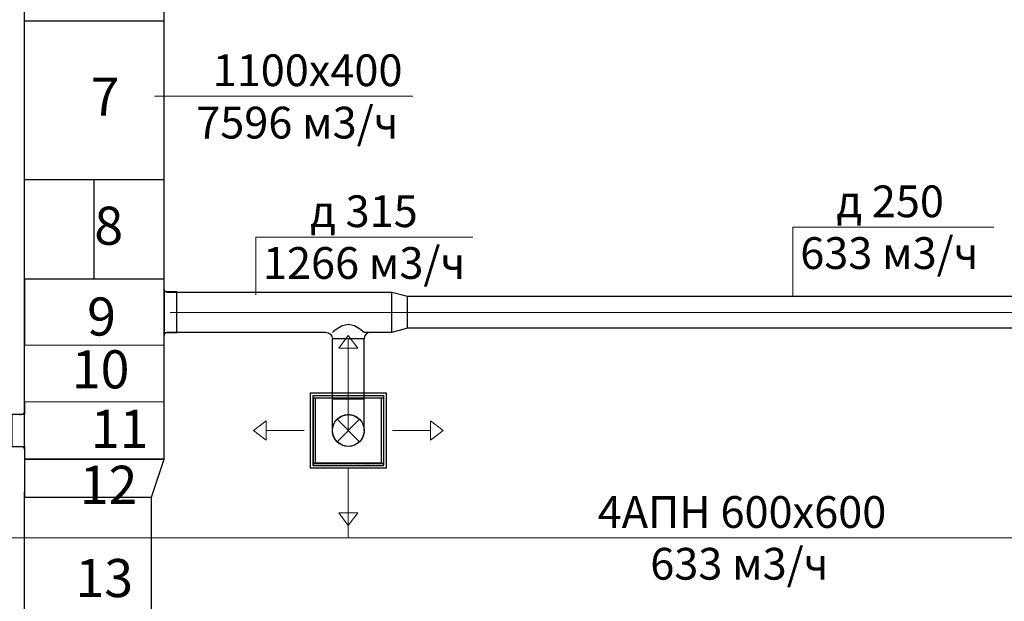
# Model space of a CAD drawing. Units: millimetres. Extents: x -1109597 to 10338133, y -362786 to 723273.
# Drawn here: x -339222 to -331467, y 144649 to 149228 of the extents above; entities that cross this region are included whole.
import ezdxf

# ---------------------------------------------------------------- set-up
doc = ezdxf.new("R2010")
doc.units = ezdxf.units.MM
doc.linetypes.add('HIDDEN', pattern=[9.525, 6.35, -3.175])
for name, color, linetype in [('Defpointsапрп', 7, 'Continuous'), ('DUCT-ПРИТОЧАЯ СИСТЕМ', 7, 'Continuous'), ('DUCT-ПРИТОЧАЯ СИСТЕМ-DEVICE-', 7, 'Continuous'), ('DUCT-ПРИТОЧАЯ СИСТЕМ-DEVICE-ARROW', 7, 'Continuous'), ('TEXT-', 7, 'Continuous')]:
    doc.layers.add(name, color=color, linetype=linetype)
doc.styles.get("Standard").update_dxf_attribs({"font": 'txt', "oblique": 15})

# ---------------------------------------------------------------- blocks, each defined once
blk = doc.blocks.new('*U334')
at = {"layer": 'TEXT-', "color": 7, "linetype": 'Continuous', "lineweight": 0}
for p, q in [((3150718, -274807.7, 157.5), (3150718, -274352.3, 157.5)), ((3150718, -274352.3, 157.5), (3152428.6, -274352.3, 157.5))]:
    blk.add_line(p, q, dxfattribs=at)
for s, p in [('д 315', (3151147, -274273.7, 157.5)), ('1266 м3/ч', (3150775.2, -274681.1, 157.5))]:
    blk.add_text(s, height=250, dxfattribs=at).set_placement(p)
blk = doc.blocks.new('*U335')
at = {"layer": 'TEXT-', "color": 7, "linetype": 'Continuous', "lineweight": 0}
for p, q in [((3154949.5, -274820.2, 25500), (3154949.5, -274274.5, 25500)), ((3154949.5, -274274.5, 25500), (3156530.7, -274274.5, 25500))]:
    blk.add_line(p, q, dxfattribs=at)
for s, p in [('д 250', (3155291.4, -274195.8, 25500)), ('633 м3/ч', (3155006.7, -274603.3, 25500))]:
    blk.add_text(s, height=250, dxfattribs=at).set_placement(p)
blk = doc.blocks.new('*U640')
at = {"layer": 'TEXT-', "color": 7, "linetype": 'Continuous', "lineweight": 0}
blk.add_line((3153354.1, -276720.4, -25791), (3155763.5, -276720.4, -25791), dxfattribs=at)
for s, p in [('4АПН 600х600', (3153411.3, -276641.7, -25791)), ('633 м3/ч', (3153825.4, -277049.2, -25791))]:
    blk.add_text(s, height=250, dxfattribs=at).set_placement(p)
blk = doc.blocks.new('*U706')
at = {"layer": 'DUCT-ПРИТОЧАЯ СИСТЕМ', "color": 12, "linetype": 'Continuous', "lineweight": -3}
for p, q in [((3148859, -275749.9), (3148871.5, -275749.9)), ((3148896.5, -276024.9), (3148896.5, -275724.9)), ((3148859, -275999.9), (3148871.5, -275999.9))]:
    blk.add_line(p, q, dxfattribs=at)
at = {"layer": 'DUCT-ПРИТОЧАЯ СИСТЕМ', "color": 12, "linetype": 'Continuous', "lineweight": -3, "extrusion": (0, 0, -1)}
for centre, major_axis in [((3148871.5, -275724.9), (25, 0)), ((3148871.5, -276024.9), (0, 25))]:
    blk.add_ellipse(centre, major_axis=major_axis, ratio=1, start_param=0, end_param=1.570796, dxfattribs=at)
blk = doc.blocks.new('*U707')
at = {"layer": 'DUCT-ПРИТОЧАЯ СИСТЕМ', "color": 12, "linetype": 'Continuous', "lineweight": -3}
for p, q in [((3151399.3, -275052.2, 115.5), (3151358.7, -275075.5, 88.4)), ((3151447.1, -275040.9, 125), (3151399.3, -275052.2, 115.5)), ((3151495, -275052.2, 115.5), (3151447.1, -275040.9, 125)), ((3151535.5, -275075.5, 88.4), (3151495, -275052.2, 115.5)), ((3151331.6, -275095.2, 47.8), (3151322.1, -275102.6)), ((3151358.7, -275075.5, 88.4), (3151331.6, -275095.2, 47.8)), ((3151562.6, -275095.2, 47.8), (3151535.5, -275075.5, 88.4)), ((3151572.1, -275102.6), (3151562.6, -275095.2, 47.8))]:
    blk.add_line(p, q, dxfattribs=at)
at = {"layer": 'DUCT-ПРИТОЧАЯ СИСТЕМ', "color": 12, "linetype": 'Continuous', "lineweight": -3, "extrusion": (0, 0, -1)}
blk.add_ellipse((3151272.1, -275152.6), major_axis=(0, 50), ratio=1, start_param=0, end_param=1.570796, dxfattribs=at)
at = {"layer": 'DUCT-ПРИТОЧАЯ СИСТЕМ', "color": 12, "linetype": 'Continuous', "lineweight": -3}
blk.add_ellipse((3151622.1, -275152.6), major_axis=(0, 50), ratio=1, start_param=0, end_param=1.570796, dxfattribs=at)
at = {"layer": 'DUCT-ПРИТОЧАЯ СИСТЕМ', "color": 12, "linetype": 'Continuous', "lineweight": -3, "extrusion": (0, -1, 0)}
blk.add_ellipse((3151447.1, -275152.6), major_axis=(125, 0), ratio=1, start_param=0, end_param=3.141593, dxfattribs=at)
blk = doc.blocks.new('*U708')
at = {"layer": 'DUCT-ПРИТОЧАЯ СИСТЕМ', "color": 12, "linetype": 'Continuous', "lineweight": -3}
for p, q in [((3151322.1, -275624.9), (3151322.1, -275152.6)), ((3151572.1, -275624.9), (3151572.1, -275152.6))]:
    blk.add_line(p, q, dxfattribs=at)
at = {"layer": 'DUCT-ПРИТОЧАЯ СИСТЕМ', "color": 9, "linetype": 'Continuous', "lineweight": 0}
blk.add_line((3151447.1, -275624.9), (3151447.1, -275152.6), dxfattribs=at)
blk = doc.blocks.new('*U709')
at = {"layer": 'DUCT-ПРИТОЧАЯ СИСТЕМ', "color": 12, "linetype": 'Continuous', "lineweight": -3}
for p, q in [((3149996.5, -274762.6), (3149996.5, -275127.6)), ((3150043.8, -274787.6), (3150021.5, -274787.6)), ((3150043.8, -275102.6), (3150021.5, -275102.6))]:
    blk.add_line(p, q, dxfattribs=at)
at = {"layer": 'DUCT-ПРИТОЧАЯ СИСТЕМ', "color": 12, "linetype": 'Continuous', "lineweight": -3, "extrusion": (0, 0, -1)}
for centre, major_axis in [((3150021.5, -274762.6), (0, -25)), ((3150021.5, -275127.6), (-25, 0))]:
    blk.add_ellipse(centre, major_axis=major_axis, ratio=1, start_param=0, end_param=1.570796, dxfattribs=at)
blk = doc.blocks.new('*U710')
at = {"layer": 'DUCT-ПРИТОЧАЯ СИСТЕМ', "color": 12, "linetype": 'Continuous', "lineweight": -3}
for p, q in [((3151791.2, -274787.6), (3150043.8, -274787.6)), ((3151271.1, -275102.6), (3150043.8, -275102.6)), ((3151791.2, -275102.6), (3151573.1, -275102.6))]:
    blk.add_line(p, q, dxfattribs=at)
at = {"layer": 'DUCT-ПРИТОЧАЯ СИСТЕМ', "color": 9, "linetype": 'Continuous', "lineweight": 0}
blk.add_line((3151791.2, -274945.1), (3150043.8, -274945.1), dxfattribs=at)
blk = doc.blocks.new('*U870')
at = {"layer": 'DUCT-ПРИТОЧАЯ СИСТЕМ', "color": 12, "linetype": 'Continuous', "lineweight": -3}
for p, q in [((3151912.5, -274820.1), (3151791.2, -274787.6)), ((3151912.5, -275070.1), (3151791.2, -275102.6))]:
    blk.add_line(p, q, dxfattribs=at)
at = {"layer": 'DUCT-ПРИТОЧАЯ СИСТЕМ', "color": 9, "linetype": 'Continuous', "lineweight": 0}
blk.add_line((3151912.5, -274945.1), (3151791.2, -274945.1), dxfattribs=at)
at = {"layer": 'DUCT-ПРИТОЧАЯ СИСТЕМ', "color": 12, "linetype": 'Continuous', "lineweight": -3, "extrusion": (-1, 0, 0)}
for centre, major_axis in [((3151791.2, -274945.1), (0, -157.5)), ((3151912.5, -274945.1), (0, -125))]:
    blk.add_ellipse(centre, major_axis=major_axis, ratio=1, start_param=0, end_param=3.141593, dxfattribs=at)
blk = doc.blocks.new('*U871')
at = {"layer": 'DUCT-ПРИТОЧАЯ СИСТЕМ', "color": 12, "linetype": 'Continuous', "lineweight": -3}
for p, q in [((3157194.4, -274820.1), (3151912.5, -274820.1)), ((3157194.4, -275070.1), (3151912.5, -275070.1))]:
    blk.add_line(p, q, dxfattribs=at)
at = {"layer": 'DUCT-ПРИТОЧАЯ СИСТЕМ', "color": 9, "linetype": 'Continuous', "lineweight": 0}
blk.add_line((3157194.4, -274945.1), (3151912.5, -274945.1), dxfattribs=at)
blk = doc.blocks.new('*U883')
at = {"layer": 'DUCT-ПРИТОЧАЯ СИСТЕМ-DEVICE-ARROW', "color": 18, "linetype": 'Continuous', "lineweight": 0}
for p, q in [((3151372.1, -275227.4, -25793), (3151447.1, -275127.4, -25793)), ((3151372.1, -275227.4, -25793), (3151447.1, -275127.4, -25793)), ((3151447.1, -275127.4, -25793), (3151522.1, -275227.4, -25793)), ((3151447.1, -275127.4, -25793), (3151522.1, -275227.4, -25793)), ((3151522.1, -275227.4, -25793), (3151372.1, -275227.4, -25793)), ((3151447.1, -275527.4, -25793), (3151447.1, -275227.4, -25793)), ((3150699.6, -275874.9, -25793), (3150799.6, -275799.9, -25793)), ((3150699.6, -275874.9, -25793), (3150799.6, -275799.9, -25793)), ((3150799.6, -275799.9, -25793), (3150799.6, -275949.9, -25793)), ((3152094.6, -275799.9, -25793), (3152194.6, -275874.9, -25793)), ((3152094.6, -275799.9, -25793), (3152194.6, -275874.9, -25793)), ((3152094.6, -275949.9, -25793), (3152094.6, -275799.9, -25793)), ((3150799.6, -275949.9, -25793), (3150699.6, -275874.9, -25793)), ((3150799.6, -275949.9, -25793), (3150699.6, -275874.9, -25793)), ((3151099.6, -275874.9, -25793), (3150799.6, -275874.9, -25793)), ((3151794.6, -275874.9, -25793), (3152094.6, -275874.9, -25793)), ((3152194.6, -275874.9, -25793), (3152094.6, -275949.9, -25793)), ((3152194.6, -275874.9, -25793), (3152094.6, -275949.9, -25793)), ((3151447.1, -276222.4, -25793), (3151447.1, -276522.4, -25793)), ((3151447.1, -276622.4, -25793), (3151372.1, -276522.4, -25793)), ((3151447.1, -276622.4, -25793), (3151372.1, -276522.4, -25793)), ((3151372.1, -276522.4, -25793), (3151522.1, -276522.4, -25793)), ((3151522.1, -276522.4, -25793), (3151447.1, -276622.4, -25793)), ((3151522.1, -276522.4, -25793), (3151447.1, -276622.4, -25793))]:
    blk.add_line(p, q, dxfattribs=at)
blk = doc.blocks.new('*U884')
at = {"layer": 'DUCT-ПРИТОЧАЯ СИСТЕМ-DEVICE-', "color": 12, "linetype": 'Continuous', "lineweight": -3}
for p, q in [((3151149.6, -275577.4, -25791), (3151744.6, -275577.4, -25791)), ((3151149.6, -276172.4, -25791), (3151149.6, -275577.4, -25791)), ((3151170.6, -275616.7, -25691.8), (3151170.6, -275598.2, -25691.8)), ((3151170.6, -275598.2, -25691.8), (3151723.6, -275598.2, -25691.8)), ((3151723.6, -275598.2, -25691.8), (3151723.6, -275616.7, -25691.8)), ((3151744.6, -275577.4, -25791), (3151744.6, -276172.4, -25791)), ((3151170.5, -275616.9, -25744), (3151170.5, -275616.9, -25725.5)), ((3151170.5, -275616.9, -25725.5), (3151170.5, -276132.9, -25725.5)), ((3151170.6, -276133.1, -25725.5), (3151170.6, -275616.7, -25725.5)), ((3151170.6, -275616.7, -25691.8), (3151723.6, -275616.7, -25691.8)), ((3151189.1, -275616.9, -25523), (3151705.1, -275616.9, -25523)), ((3151189.1, -276132.9, -25523), (3151189.1, -275616.9, -25523)), ((3151705.1, -275616.9, -25523), (3151705.1, -276132.9, -25523)), ((3151723.6, -275616.7, -25725.5), (3151723.6, -276133.1, -25725.5)), ((3151723.7, -275616.9, -25744), (3151723.7, -275616.9, -25725.5)), ((3151723.7, -275616.9, -25725.5), (3151723.7, -276132.9, -25725.5)), ((3151170.5, -276132.9, -25725.5), (3151170.5, -276132.9, -25744)), ((3151170.6, -276133.1, -25691.8), (3151723.6, -276133.1, -25691.8)), ((3151170.6, -276133.1, -25691.8), (3151170.6, -276151.6, -25691.8)), ((3151705.1, -276132.9, -25523), (3151189.1, -276132.9, -25523)), ((3151723.6, -276151.6, -25691.8), (3151723.6, -276133.1, -25691.8)), ((3151723.7, -276132.9, -25725.5), (3151723.7, -276132.9, -25744)), ((3151744.6, -276172.4, -25791), (3151149.6, -276172.4, -25791)), ((3151170.6, -276151.6, -25691.8), (3151723.6, -276151.6, -25691.8))]:
    blk.add_line(p, q, dxfattribs=at)
at = {"layer": 'DUCT-ПРИТОЧАЯ СИСТЕМ-DEVICE-', "color": 7, "linetype": 'HIDDEN', "lineweight": -3}
for p, q in [((3151170.6, -275598.2, -25691.8), (3151170.6, -275598.2, -25718.8)), ((3151170.6, -275598.4, -25725.5), (3151723.6, -275598.4, -25725.5)), ((3151170.6, -275616.7, -25725.5), (3151170.6, -275598.4, -25725.5)), ((3151723.6, -275598.2, -25691.8), (3151723.6, -275598.2, -25718.8)), ((3151170.6, -275616.7, -25725.5), (3151170.6, -275616.7, -25691.8)), ((3151723.6, -275616.7, -25691.8), (3151723.6, -275616.7, -25725.5)), ((3151170.6, -276151.4, -25725.5), (3151170.6, -276133.1, -25725.5)), ((3151170.6, -276133.1, -25725.5), (3151170.6, -276133.1, -25691.8)), ((3151723.6, -276133.1, -25725.5), (3151723.6, -276151.4, -25725.5)), ((3151723.6, -276133.1, -25691.8), (3151723.6, -276133.1, -25725.5)), ((3151723.6, -276151.4, -25725.5), (3151170.6, -276151.4, -25725.5)), ((3151170.6, -276151.6, -25691.8), (3151170.6, -276151.6, -25718.8)), ((3151723.6, -276151.6, -25691.8), (3151723.6, -276151.6, -25718.8))]:
    blk.add_line(p, q, dxfattribs=at)
at = {"layer": 'DUCT-ПРИТОЧАЯ СИСТЕМ-DEVICE-', "color": 12, "linetype": 'Continuous', "lineweight": -3}
for centre, radius in [((3151447.1, -275874.9, -25500), 125), ((3151447.1, -275874.9, -25522.9), 124.8)]:
    blk.add_circle(centre, radius, dxfattribs=at)
blk = doc.blocks.new('*U885')
at = {"layer": 'DUCT-ПРИТОЧАЯ СИСТЕМ', "color": 7, "linetype": 'Continuous', "lineweight": -3}
for p, q in [((3151447.1, -275874.9, -500), (3151447.1, -275874.9, -501)), ((3151447.1, -275874.9, -750), (3151447.1, -275874.9, -751)), ((3151447.1, -275874.9, -1000), (3151447.1, -275874.9, -1001)), ((3151447.1, -275874.9, -1250), (3151447.1, -275874.9, -1251)), ((3151447.1, -275874.9, -1500), (3151447.1, -275874.9, -1501)), ((3151447.1, -275874.9, -1750), (3151447.1, -275874.9, -1751)), ((3151447.1, -275874.9, -2000), (3151447.1, -275874.9, -2001)), ((3151447.1, -275874.9, -2250), (3151447.1, -275874.9, -2251)), ((3151447.1, -275874.9, -2500), (3151447.1, -275874.9, -2501)), ((3151447.1, -275874.9, -2750), (3151447.1, -275874.9, -2751)), ((3151447.1, -275874.9, -3000), (3151447.1, -275874.9, -3001)), ((3151447.1, -275874.9, -3250), (3151447.1, -275874.9, -3251)), ((3151447.1, -275874.9, -3500), (3151447.1, -275874.9, -3501)), ((3151447.1, -275874.9, -3750), (3151447.1, -275874.9, -3751)), ((3151447.1, -275874.9, -4000), (3151447.1, -275874.9, -4001)), ((3151447.1, -275874.9, -4250), (3151447.1, -275874.9, -4251)), ((3151447.1, -275874.9, -4500), (3151447.1, -275874.9, -4501)), ((3151447.1, -275874.9, -4750), (3151447.1, -275874.9, -4751)), ((3151447.1, -275874.9, -5000), (3151447.1, -275874.9, -5001)), ((3151447.1, -275874.9, -5250), (3151447.1, -275874.9, -5251)), ((3151447.1, -275874.9, -5500), (3151447.1, -275874.9, -5501)), ((3151447.1, -275874.9, -5750), (3151447.1, -275874.9, -5751)), ((3151447.1, -275874.9, -6000), (3151447.1, -275874.9, -6001)), ((3151447.1, -275874.9, -6250), (3151447.1, -275874.9, -6251)), ((3151447.1, -275874.9, -6500), (3151447.1, -275874.9, -6501)), ((3151447.1, -275874.9, -6750), (3151447.1, -275874.9, -6751)), ((3151447.1, -275874.9, -7000), (3151447.1, -275874.9, -7001)), ((3151447.1, -275874.9, -7250), (3151447.1, -275874.9, -7251)), ((3151447.1, -275874.9, -7500), (3151447.1, -275874.9, -7501)), ((3151447.1, -275874.9, -7750), (3151447.1, -275874.9, -7751)), ((3151447.1, -275874.9, -8000), (3151447.1, -275874.9, -8001)), ((3151447.1, -275874.9, -8250), (3151447.1, -275874.9, -8251)), ((3151447.1, -275874.9, -8500), (3151447.1, -275874.9, -8501)), ((3151447.1, -275874.9, -8750), (3151447.1, -275874.9, -8751)), ((3151447.1, -275874.9, -9000), (3151447.1, -275874.9, -9001)), ((3151447.1, -275874.9, -9250), (3151447.1, -275874.9, -9251)), ((3151447.1, -275874.9, -9500), (3151447.1, -275874.9, -9501)), ((3151447.1, -275874.9, -9750), (3151447.1, -275874.9, -9751)), ((3151447.1, -275874.9, -10000), (3151447.1, -275874.9, -10001)), ((3151447.1, -275874.9, -10250), (3151447.1, -275874.9, -10251)), ((3151447.1, -275874.9, -10500), (3151447.1, -275874.9, -10501)), ((3151447.1, -275874.9, -10750), (3151447.1, -275874.9, -10751)), ((3151447.1, -275874.9, -11000), (3151447.1, -275874.9, -11001)), ((3151447.1, -275874.9, -11250), (3151447.1, -275874.9, -11251)), ((3151447.1, -275874.9, -11500), (3151447.1, -275874.9, -11501)), ((3151447.1, -275874.9, -11750), (3151447.1, -275874.9, -11751)), ((3151447.1, -275874.9, -12000), (3151447.1, -275874.9, -12001)), ((3151447.1, -275874.9, -12250), (3151447.1, -275874.9, -12251)), ((3151447.1, -275874.9, -12500), (3151447.1, -275874.9, -12501)), ((3151447.1, -275874.9, -12750), (3151447.1, -275874.9, -12751)), ((3151447.1, -275874.9, -13000), (3151447.1, -275874.9, -13001)), ((3151447.1, -275874.9, -13250), (3151447.1, -275874.9, -13251)), ((3151447.1, -275874.9, -13500), (3151447.1, -275874.9, -13501)), ((3151447.1, -275874.9, -13750), (3151447.1, -275874.9, -13751)), ((3151447.1, -275874.9, -14000), (3151447.1, -275874.9, -14001)), ((3151447.1, -275874.9, -14250), (3151447.1, -275874.9, -14251)), ((3151447.1, -275874.9, -14500), (3151447.1, -275874.9, -14501)), ((3151447.1, -275874.9, -14750), (3151447.1, -275874.9, -14751)), ((3151447.1, -275874.9, -15000), (3151447.1, -275874.9, -15001)), ((3151447.1, -275874.9, -15250), (3151447.1, -275874.9, -15251)), ((3151447.1, -275874.9, -15500), (3151447.1, -275874.9, -15501)), ((3151447.1, -275874.9, -15750), (3151447.1, -275874.9, -15751)), ((3151447.1, -275874.9, -16000), (3151447.1, -275874.9, -16001)), ((3151447.1, -275874.9, -16250), (3151447.1, -275874.9, -16251)), ((3151447.1, -275874.9, -16500), (3151447.1, -275874.9, -16501)), ((3151447.1, -275874.9, -16750), (3151447.1, -275874.9, -16751)), ((3151447.1, -275874.9, -17000), (3151447.1, -275874.9, -17001)), ((3151447.1, -275874.9, -17250), (3151447.1, -275874.9, -17251)), ((3151447.1, -275874.9, -17500), (3151447.1, -275874.9, -17501)), ((3151447.1, -275874.9, -17750), (3151447.1, -275874.9, -17751)), ((3151447.1, -275874.9, -18000), (3151447.1, -275874.9, -18001)), ((3151447.1, -275874.9, -18250), (3151447.1, -275874.9, -18251)), ((3151447.1, -275874.9, -18500), (3151447.1, -275874.9, -18501)), ((3151447.1, -275874.9, -18750), (3151447.1, -275874.9, -18751)), ((3151447.1, -275874.9, -19000), (3151447.1, -275874.9, -19001)), ((3151447.1, -275874.9, -19250), (3151447.1, -275874.9, -19251)), ((3151447.1, -275874.9, -19500), (3151447.1, -275874.9, -19501)), ((3151447.1, -275874.9, -19750), (3151447.1, -275874.9, -19751)), ((3151447.1, -275874.9, -20000), (3151447.1, -275874.9, -20001)), ((3151447.1, -275874.9, -20250), (3151447.1, -275874.9, -20251)), ((3151447.1, -275874.9, -20500), (3151447.1, -275874.9, -20501)), ((3151447.1, -275874.9, -20750), (3151447.1, -275874.9, -20751)), ((3151447.1, -275874.9, -21000), (3151447.1, -275874.9, -21001)), ((3151447.1, -275874.9, -21250), (3151447.1, -275874.9, -21251)), ((3151447.1, -275874.9, -21500), (3151447.1, -275874.9, -21501)), ((3151447.1, -275874.9, -21750), (3151447.1, -275874.9, -21751)), ((3151447.1, -275874.9, -22000), (3151447.1, -275874.9, -22001)), ((3151447.1, -275874.9, -22250), (3151447.1, -275874.9, -22251)), ((3151447.1, -275874.9, -22500), (3151447.1, -275874.9, -22501)), ((3151447.1, -275874.9, -22750), (3151447.1, -275874.9, -22751)), ((3151447.1, -275874.9, -23000), (3151447.1, -275874.9, -23001)), ((3151447.1, -275874.9, -23250), (3151447.1, -275874.9, -23251)), ((3151447.1, -275874.9, -23500), (3151447.1, -275874.9, -23501)), ((3151447.1, -275874.9, -23750), (3151447.1, -275874.9, -23751)), ((3151447.1, -275874.9, -24000), (3151447.1, -275874.9, -24001)), ((3151447.1, -275874.9, -24250), (3151447.1, -275874.9, -24251)), ((3151447.1, -275874.9, -24500), (3151447.1, -275874.9, -24501)), ((3151447.1, -275874.9, -24750), (3151447.1, -275874.9, -24751)), ((3151447.1, -275874.9, -25000), (3151447.1, -275874.9, -25001)), ((3151447.1, -275874.9, -25250), (3151447.1, -275874.9, -25251))]:
    blk.add_line(p, q, dxfattribs=at)
blk = doc.blocks.new('*U886')
at = {"layer": 'DUCT-ПРИТОЧАЯ СИСТЕМ', "color": 7, "linetype": 'Continuous', "lineweight": 0}
for p, q in [((3151535.5, -275786.5, -250), (3151358.7, -275963.3, -250)), ((3151535.5, -275963.3, -250), (3151358.7, -275786.5, -250))]:
    blk.add_line(p, q, dxfattribs=at)
at = {"layer": 'DUCT-ПРИТОЧАЯ СИСТЕМ', "color": 12, "linetype": 'Continuous', "lineweight": -3, "extrusion": (0, 1, 0)}
blk.add_ellipse((3151447.1, -275624.9), major_axis=(-125, 0), ratio=1, start_param=0, end_param=3.141593, dxfattribs=at)
at = {"layer": 'DUCT-ПРИТОЧАЯ СИСТЕМ', "color": 12, "linetype": 'Continuous', "lineweight": -3, "extrusion": (-1, 0, 0)}
for centre in [(3151322.1, -275624.9, -250), (3151572.1, -275624.9, -250)]:
    blk.add_ellipse(centre, major_axis=(0, -250), ratio=1, start_param=0, end_param=1.570796, dxfattribs=at)
at = {"layer": 'DUCT-ПРИТОЧАЯ СИСТЕМ', "color": 9, "linetype": 'Continuous', "lineweight": 0, "extrusion": (-1, 0, 0)}
blk.add_ellipse((3151447.1, -275624.9, -250), major_axis=(0, -250), ratio=1, start_param=0, end_param=1.570796, dxfattribs=at)
at = {"layer": 'DUCT-ПРИТОЧАЯ СИСТЕМ', "color": 7, "linetype": 'HIDDEN', "lineweight": -3, "extrusion": (0, 0, -1)}
blk.add_ellipse((3151447.1, -275874.9, -250), major_axis=(-125, 0), ratio=1, start_param=0, end_param=3.141593, dxfattribs=at)
at = {"layer": 'DUCT-ПРИТОЧАЯ СИСТЕМ', "color": 12, "linetype": 'Continuous', "lineweight": -3, "extrusion": (0, 0, -1)}
blk.add_ellipse((3151447.1, -275874.9, -250), major_axis=(125, 0), ratio=1, start_param=0, end_param=3.141593, dxfattribs=at)
blk = doc.blocks.new('*U952')
at = {"layer": 'TEXT-', "color": 7, "linetype": 'Continuous', "lineweight": 0}
for p, q in [((3149919.5, -273243.2, 200), (3150191.6, -273243.2, 200)), ((3150191.6, -273243.2, 200), (3151955.4, -273243.2, 200))]:
    blk.add_line(p, q, dxfattribs=at)
for s, p in [('1100х400', (3150379, -273163.7, 200)), ('7596 м3/ч', (3150249.4, -273576, 200))]:
    blk.add_text(s, height=250, dxfattribs=at).set_placement(p)

msp = doc.modelspace()

# ---------------------------------------------------------------- linework, layer by layer
at = {"layer": 'Defpointsапрп', "color": 12, "linetype": 'Continuous', "lineweight": -3}
for p, q in [((-339184.31735, 145843.99128, -25303.00992), (-339184.31735, 152970.42662, -25450)), ((-338084.31735, 145768.99128, -25301.46296), (-338084.31735, 152970.42662, -25450)), ((-339184.31735, 138277.26025, -25325), (-339184.31735, 145511.4263, -25325)), ((-338184.31735, 138277.26025, -25325), (-338184.31735, 145468.99128, -25325))]:
    msp.add_line(p, q, dxfattribs=at)
at = {"layer": 'Defpointsапрп', "color": 217, "lineweight": 30, "true_color": 0x93278f}
for p, q in [((-339184.31735, 149220.42662, -25450), (-338084.31735, 149220.42662, -25450)), ((-339184.31735, 147970.42662, -25450), (-338084.31735, 147970.42662, -25450)), ((-338634.33162, 147184.76173, -25330.66469), (-338634.33162, 147970.42662, -25450))]:
    msp.add_line(p, q, dxfattribs=at)
at = {"layer": 'Defpointsапрп', "color": 18, "lineweight": 0, "true_color": 0x000000}
for p, q in [((-336633.73448, 145696.49128, -51291), (-336633.73448, 145148.51056, -51291)), ((-342631.00102, 145148.51056, -51291), (-330636.46793, 145148.51056, -51291))]:
    msp.add_line(p, q, dxfattribs=at)
at = {"layer": 'Defpointsапрп', "color": 5, "lineweight": 30, "elevation": -25301.46296}
for points in [[(-338084.31735, 145768.99128), (-339184.28883, 145768.99128)], [(-338084.31735, 145768.99128), (-339184.28883, 145768.99128), (-339184.28883, 145468.99128), (-338184.28883, 145468.99128), (-338084.31735, 145768.99128)]]:
    msp.add_lwpolyline(points, dxfattribs=at)
at = {"layer": 'Defpointsапрп', "color": 217, "lineweight": 30, "true_color": 0x93278f}
for points in [[(-337984.34588, 146766.26901, -25500), (-337984.34593, 147084.76173, -25380.66469), (-338084.34588, 147084.76173, -25330.66469), (-338084.34588, 147184.76173, -25330.66469), (-339184.31735, 147184.76173, -25330.66469), (-339184.31735, 146668.91086, -25450), (-338084.34588, 146666.26901, -25450), (-338084.34588, 146766.26901, -25500)], [(-339284.28883, 146118.99128, -25500), (-339284.28878, 145868.99128, -25500), (-339184.28883, 145868.99128, -25450), (-339184.28883, 145768.99128, -25450), (-338084.31735, 145768.99128, -25450), (-338084.31735, 146216.34943, -25450), (-339184.28883, 146218.99128, -25450), (-339184.28883, 146118.99128, -25500)]]:
    msp.add_polyline3d(points, close=True, dxfattribs=at)

# ---------------------------------------------------------------- block references
at = {"layer": 'Defpointsапрп', "color": 18, "lineweight": 0, "true_color": 0x000000}
for name in ['*U952', '*U335', '*U334', '*U709', '*U710', '*U870', '*U871', '*U707', '*U883', '*U708', '*U884', '*U886', '*U706', '*U885', '*U640']:
    msp.add_blockref(name, (-3488080.85875, 421868.88072, -25500), dxfattribs=at)

# ---------------------------------------------------------------- texts
at = {"layer": 'Defpointsапрп', "color": 217, "lineweight": 30, "true_color": 0x93278f, "char_height": 300, "attachment_point": 1}
for s, insert in [('7', (-338662.74084, 148772.15612, -50783.7172)), ('8', (-338634.33162, 147756.36767, -76155.04949)), ('9', (-338691.05995, 147041.35639, -50783.7172)), ('10', (-338811.73596, 146625.52348, -50783.7172)), ('11', (-338661.8682, 146156.899, -50783.7172)), ('12', (-338749.13267, 145716.54352, -50783.7172)), ('13', (-338782.97454, 144982.21086, -50783.7172))]:
    msp.add_mtext_dynamic_manual_height_columns(s, width=812.193117, gutter_width=750, heights=[0], dxfattribs=dict(at, insert=insert))

doc.saveas('drawing.dxf')
